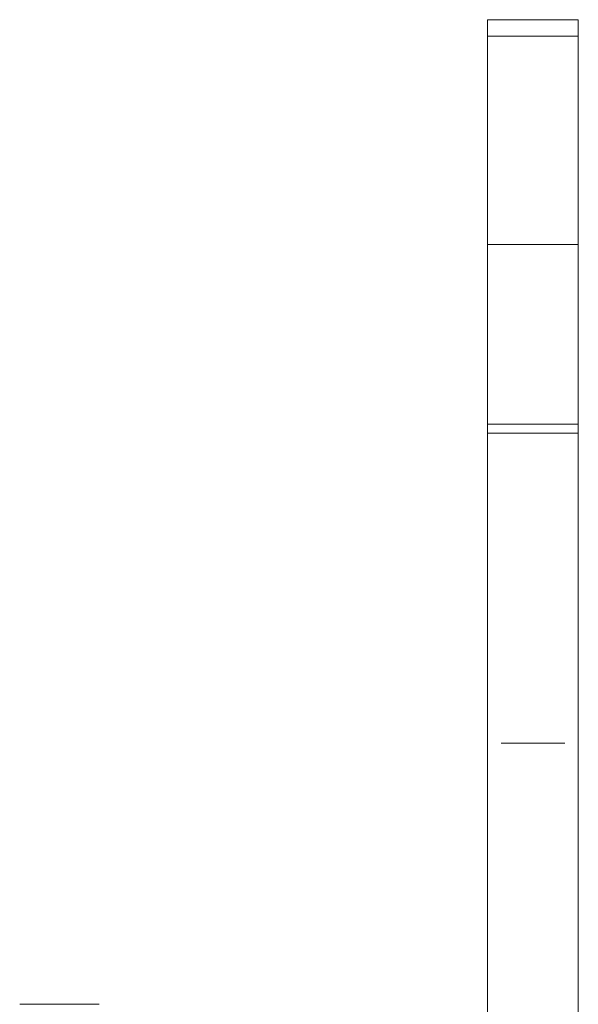
# Model space of a CAD drawing. Units: millimetres. Extents: x 11 to 403, y 11 to 287.
# Drawn here: x 143 to 150, y 170 to 183 of the extents above; entities that cross this region are included whole.
import ezdxf

# ---------------------------------------------------------------- set-up
doc = ezdxf.new("R2010")
doc.units = ezdxf.units.MM
doc.linetypes.add('PHANTOM', pattern=[12.7, 6.35, -1.27, 1.27, -1.27, 1.27, -1.27])

msp = doc.modelspace()

# ---------------------------------------------------------------- linework, layer by layer
at = {"color": 7, "linetype": 'Continuous', "lineweight": 15}
for p, q in [((150.199873, 183.301007), (148.999873, 183.301007)), ((148.999873, 183.301007), (148.999873, 183.083393)), ((150.199873, 183.083393), (150.199873, 183.301007)), ((150.199873, 183.083393), (148.999873, 183.083393)), ((148.999873, 183.083393), (148.999873, 180.33167)), ((150.199873, 180.33167), (150.199873, 183.083393)), ((150.199873, 180.33167), (148.999873, 180.33167)), ((148.999873, 180.33167), (148.999873, 177.958489)), ((150.199873, 177.958489), (150.199873, 180.33167)), ((150.199873, 177.958489), (148.999873, 177.958489)), ((148.999873, 177.958489), (148.999873, 177.840468)), ((150.199873, 177.840468), (150.199873, 177.958489)), ((150.199873, 177.840468), (148.999873, 177.840468)), ((148.999873, 177.840468), (148.999873, 173.749134)), ((150.199873, 173.749134), (150.199873, 177.840468)), ((148.999873, 173.749134), (148.999873, 170.140817)), ((150.199873, 170.140817), (150.199873, 173.749134))]:
    msp.add_line(p, q, dxfattribs=at)
at = {"color": 8, "linetype": 'PHANTOM', "lineweight": 0}
msp.add_line((149.179873, 173.749134), (150.019873, 173.749134), dxfattribs=at)
at = {"color": 7, "linetype": 'Continuous', "lineweight": 15, "flags": 128}
msp.add_lwpolyline([(142.821873, 170.300522), (142.825443, 170.300525), (142.882734, 170.300533), (143.00271, 170.30054), (143.169166, 170.300544), (143.359623, 170.300546), (143.548358, 170.300544), (143.709882, 170.300539), (143.822379, 170.300532), (143.870656, 170.300524), (143.871873, 170.300522)], dxfattribs=at)

doc.saveas('drawing.dxf')
